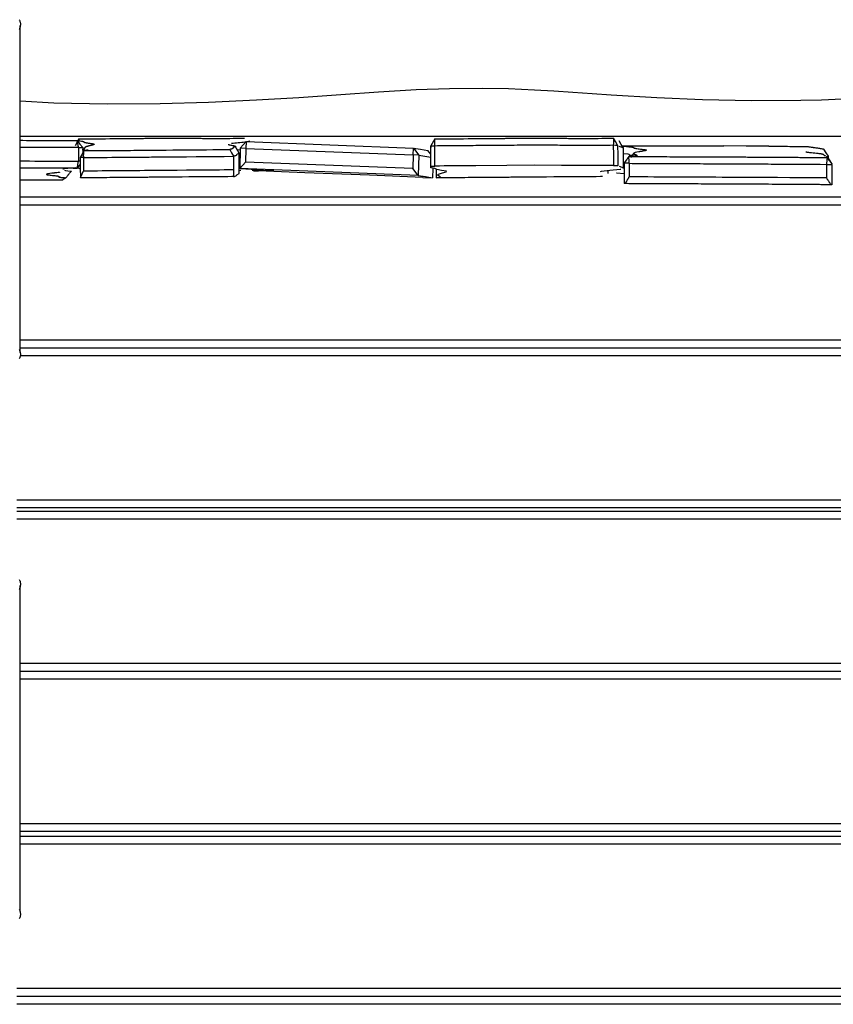
# Model space of a CAD drawing. Units: millimetres. Extents: x 69.8 to 135.5, y 93.1 to 188.9.
# Drawn here: x 98.4 to 104.3, y 128.6 to 135.7 of the extents above; entities that cross this region are included whole.
import ezdxf

# ---------------------------------------------------------------- set-up
doc = ezdxf.new("R2010")
doc.units = ezdxf.units.MM
doc.header["$MEASUREMENT"] = 0
doc.layers.add('Ebene 1', color=7, linetype='Continuous', lineweight=0)

msp = doc.modelspace()

# ---------------------------------------------------------------- linework, layer by layer
at = {"layer": 'Ebene 1', "color": 18, "lineweight": 25, "true_color": 0x000000}
for p, q in [((98.4311, 135.7097), (98.4311, 135.7099)), ((98.8561, 134.8657), (98.8294, 134.8164)), ((98.8561, 134.8657), (98.8558, 134.8522)), ((100.0502, 134.8661), (100.0478, 134.8705)), ((101.4245, 134.8657), (101.3955, 134.8164)), ((98.8994, 134.8039), (98.8828, 134.7733)), ((98.8828, 134.8026), (98.8828, 134.7639)), ((100.012, 134.7638), (99.9847, 134.8132)), ((100.0207, 134.7985), (100.0167, 134.6516)), ((100.0207, 134.7985), (100.0624, 134.8459)), ((100.0607, 134.797), (100.0207, 134.7985)), ((100.0607, 134.797), (100.058, 134.6991)), ((100.0624, 134.8459), (100.0607, 134.797)), ((100.0607, 134.797), (101.2684, 134.7499)), ((100.0624, 134.8459), (101.2701, 134.7988)), ((100.0889, 134.8449), (100.0855, 134.851)), ((101.2684, 134.7499), (101.2701, 134.7988)), ((101.2701, 134.7988), (101.3092, 134.7483)), ((98.8792, 134.7894), (98.8887, 134.7878)), ((100.0196, 134.787), (99.9998, 134.7851)), ((101.2684, 134.7499), (101.2657, 134.652)), ((101.3092, 134.7483), (101.2684, 134.7499)), ((101.3092, 134.7483), (101.3053, 134.6014)), ((101.3092, 134.7483), (101.3953, 134.7348)), ((101.3952, 134.7552), (101.3741, 134.7825)), ((102.8609, 134.762), (102.8384, 134.7305)), ((104.2682, 134.7234), (104.2682, 134.742)), ((98.8657, 134.6832), (98.8438, 134.6557)), ((98.8656, 134.7048), (98.8528, 134.7051)), ((100.058, 134.6991), (100.0167, 134.6516)), ((101.3053, 134.6014), (100.0167, 134.6516)), ((100.0194, 134.6512), (100.0167, 134.6516)), ((101.2657, 134.652), (100.058, 134.6991)), ((101.3053, 134.6014), (101.2657, 134.652)), ((101.3958, 134.6695), (101.3954, 134.656)), ((101.3958, 134.6695), (101.4241, 134.67)), ((101.411, 134.6529), (101.4093, 134.5851)), ((101.4349, 134.6482), (101.435, 134.5858)), ((102.714, 134.6748), (102.7452, 134.6746)), ((102.7435, 134.6726), (102.7452, 134.6746)), ((102.828, 134.6896), (102.7915, 134.6902)), ((104.2527, 134.6821), (104.2915, 134.6823)), ((100.0075, 134.6388), (100.0243, 134.6404)), ((100.115, 134.6362), (100.1059, 134.6377)), ((100.115, 134.6362), (100.1516, 134.6347)), ((101.3393, 134.5878), (101.4093, 134.5851)), ((102.6772, 134.6152), (102.6771, 134.6393)), ((98.4311, 134.5699), (98.7393, 134.5693)), ((102.7993, 134.5428), (102.7912, 134.543)), ((104.2912, 134.5352), (104.285, 134.5351)), ((105.6513, 134.4448), (98.4312, 134.4448)), ((105.6538, 134.387), (98.4312, 134.387)), ((98.4312, 133.4164), (106.3634, 133.4164)), ((98.4312, 133.3586), (106.4119, 133.3586)), ((106.3634, 133.3008), (98.4319, 133.3008)), ((98.4066, 132.2609), (106.3634, 132.2609)), ((106.3634, 132.2032), (98.4066, 132.2032)), ((98.4066, 132.1798), (106.3634, 132.1798)), ((106.3634, 132.122), (98.4066, 132.122)), ((98.4312, 131.6693), (98.4312, 131.6695)), ((98.4313, 131.0821), (106.3634, 131.0821)), ((98.4314, 131.0243), (106.4119, 131.0243)), ((106.3634, 130.9665), (98.4313, 130.9665)), ((98.4313, 129.9266), (106.3634, 129.9266)), ((106.3634, 129.8689), (98.4313, 129.8689)), ((98.4313, 129.8339), (106.3634, 129.8339)), ((106.3634, 129.7761), (98.4313, 129.7761)), ((98.4068, 128.7362), (106.3634, 128.7362)), ((98.4068, 128.6784), (106.4119, 128.6784)), ((106.3634, 128.6207), (98.4068, 128.6207))]:
    msp.add_line(p, q, dxfattribs=at)
for points in [[(98.4245, 135.7261), (98.4267, 135.722), (98.4286, 135.7178), (98.43, 135.7137), (98.4312, 135.7092), (98.4321, 135.7047), (98.4327, 135.7002), (98.4329, 135.6957), (98.4329, 135.691), (98.4327, 135.6863), (98.4321, 135.6815), (98.4313, 135.6767), (98.4303, 135.672), (98.429, 135.6671), (98.4275, 135.6623), (98.4257, 135.6574), (98.4237, 135.6526)], [(98.4311, 133.3254), (98.4311, 133.6206), (98.4311, 133.7853), (98.4311, 133.9499), (98.4311, 134.0746), (98.4311, 134.1993), (98.4311, 134.2906), (98.4311, 134.3818), (98.4311, 134.5465), (98.4311, 134.7113), (98.4311, 134.9473), (98.4311, 135.1833), (98.4311, 135.6831)], [(104.3654, 135.152), (104.2168, 135.1461), (104.0681, 135.1421), (103.7124, 135.1398), (103.3567, 135.1474), (103.0277, 135.1621), (102.6991, 135.1825), (102.5605, 135.1921), (102.4221, 135.2016), (102.2832, 135.2104), (102.1443, 135.2182), (101.9567, 135.226), (101.7691, 135.2299), (101.5301, 135.2278), (101.2913, 135.219), (101.0188, 135.2028), (100.7463, 135.1837), (100.4425, 135.1631), (100.1384, 135.1451), (99.7908, 135.1293), (99.443, 135.119), (99.0588, 135.1154), (98.6747, 135.1245), (98.4309, 135.1388)], [(105.418, 134.8837), (105.163, 134.8837), (104.908, 134.8837), (104.6529, 134.8837), (104.3978, 134.8837), (103.8875, 134.8837), (103.3769, 134.8837), (103.1216, 134.8837), (102.8663, 134.8837), (102.611, 134.8837), (102.3556, 134.8837), (101.845, 134.8837), (101.3344, 134.8837), (100.3136, 134.8837), (99.2925, 134.8837), (98.431, 134.8837)], [(98.8561, 134.8657), (98.8633, 134.8657), (98.8703, 134.8657), (98.8912, 134.8659), (98.9121, 134.8661), (98.9241, 134.8661), (98.9362, 134.8663), (98.9555, 134.8664), (98.9748, 134.8666), (99.0119, 134.8669), (99.0487, 134.8672), (99.0787, 134.8676), (99.1086, 134.8679), (99.1385, 134.8682), (99.1683, 134.8685), (99.1828, 134.8686), (99.1972, 134.8687), (99.2118, 134.8689), (99.2263, 134.8691), (99.244, 134.8692), (99.2618, 134.8693), (99.2791, 134.8695), (99.2965, 134.8697), (99.305, 134.8698), (99.3135, 134.8699), (99.322, 134.8699), (99.3305, 134.87), (99.3471, 134.8701), (99.3636, 134.8702), (99.3696, 134.8703), (99.3755, 134.8703), (99.3814, 134.8704), (99.3873, 134.8704), (99.395, 134.8704), (99.4025, 134.8705), (99.4101, 134.8706), (99.4177, 134.8706), (99.4325, 134.8706), (99.4472, 134.8708), (99.4615, 134.8708), (99.4756, 134.8708), (99.4895, 134.8709), (99.5031, 134.8709), (99.5084, 134.8709), (99.5137, 134.871), (99.5184, 134.871), (99.5229, 134.871), (99.533, 134.871), (99.5428, 134.8709), (99.5528, 134.8709), (99.5626, 134.8709), (99.5726, 134.8708), (99.5824, 134.8708), (99.5924, 134.8708), (99.6022, 134.8708), (99.6122, 134.8707), (99.6221, 134.8706), (99.6415, 134.8705), (99.6607, 134.8704), (99.6796, 134.8703), (99.6985, 134.8702), (99.7177, 134.8701), (99.7372, 134.87), (99.7477, 134.8699), (99.7584, 134.8699), (99.7689, 134.8699), (99.7794, 134.8699), (99.7901, 134.8698), (99.801, 134.8697), (99.8062, 134.8697), (99.8116, 134.8697), (99.8169, 134.8697), (99.8223, 134.8697), (99.8281, 134.8697), (99.834, 134.8697), (99.8399, 134.8697), (99.846, 134.8697), (99.8534, 134.8697), (99.8611, 134.8697), (99.8688, 134.8697), (99.8766, 134.8697), (99.882, 134.8697), (99.8875, 134.8697), (99.8931, 134.8697), (99.8986, 134.8697), (99.9102, 134.8698), (99.9217, 134.8698), (99.9334, 134.8699), (99.9452, 134.8699), (99.9697, 134.87), (99.9943, 134.8702), (100.0067, 134.8702), (100.0191, 134.8703), (100.0315, 134.8704), (100.0439, 134.8704), (100.0459, 134.8705), (100.0478, 134.8705)], [(101.4239, 134.817), (101.4239, 134.8233), (101.424, 134.8295), (101.4241, 134.8359), (101.4242, 134.8421), (101.4243, 134.8539), (101.4245, 134.8657)], [(101.4245, 134.8657), (101.4322, 134.8657), (101.4399, 134.8657), (101.4625, 134.8659), (101.4851, 134.8661), (101.4982, 134.8661), (101.5112, 134.8663), (101.5322, 134.8664), (101.5531, 134.8666), (101.5932, 134.8669), (101.6332, 134.8672), (101.6657, 134.8676), (101.6981, 134.8679), (101.7304, 134.8682), (101.7628, 134.8685), (101.7784, 134.8686), (101.7941, 134.8687), (101.8099, 134.8689), (101.8256, 134.8691), (101.8448, 134.8692), (101.864, 134.8693), (101.8828, 134.8695), (101.9017, 134.8697), (101.9109, 134.8698), (101.9201, 134.8699), (101.9293, 134.8699), (101.9385, 134.87), (101.9564, 134.8701), (101.9744, 134.8702), (101.9808, 134.8703), (101.9872, 134.8703), (101.9937, 134.8704), (102.0001, 134.8704), (102.0084, 134.8704), (102.0166, 134.8705), (102.0248, 134.8706), (102.033, 134.8706), (102.049, 134.8706), (102.0649, 134.8708), (102.0804, 134.8708), (102.0958, 134.8708), (102.1108, 134.8709), (102.1256, 134.8709), (102.1313, 134.8709), (102.137, 134.871), (102.1421, 134.871), (102.1471, 134.871), (102.1579, 134.871), (102.1685, 134.8709), (102.1794, 134.8709), (102.19, 134.8709), (102.2008, 134.8708), (102.2115, 134.8708), (102.2223, 134.8708), (102.233, 134.8708), (102.2437, 134.8707), (102.2545, 134.8706), (102.2755, 134.8705), (102.2963, 134.8704), (102.3168, 134.8703), (102.3372, 134.8702), (102.3581, 134.8701), (102.3792, 134.87), (102.3906, 134.8699), (102.4022, 134.8699), (102.4135, 134.8699), (102.4249, 134.8699), (102.4365, 134.8698), (102.4483, 134.8697), (102.454, 134.8697), (102.4598, 134.8697), (102.4656, 134.8697), (102.4715, 134.8697), (102.4777, 134.8697), (102.4841, 134.8697), (102.4905, 134.8697), (102.497, 134.8697), (102.5052, 134.8697), (102.5135, 134.8697), (102.5218, 134.8697), (102.5303, 134.8697), (102.5362, 134.8697), (102.5421, 134.8697), (102.5481, 134.8697), (102.5542, 134.8697), (102.5666, 134.8698), (102.5792, 134.8698), (102.5919, 134.8699), (102.6046, 134.8699), (102.6311, 134.87), (102.6578, 134.8702), (102.6713, 134.8702), (102.6848, 134.8703), (102.6982, 134.8704), (102.7116, 134.8704), (102.7137, 134.8705), (102.7158, 134.8705)], [(102.7158, 134.8705), (102.7155, 134.8642), (102.7153, 134.8579), (102.715, 134.8517), (102.7147, 134.8454), (102.7142, 134.8336), (102.7137, 134.8219)], [(102.7449, 134.8217), (102.7304, 134.8461), (102.7158, 134.8705)], [(98.844, 134.8517), (98.8268, 134.8518), (98.8097, 134.8519), (98.7957, 134.8519), (98.7817, 134.852), (98.7678, 134.852), (98.7538, 134.8521), (98.7399, 134.8522), (98.726, 134.8522), (98.7121, 134.8522), (98.6982, 134.8523), (98.6844, 134.8524), (98.6705, 134.8524), (98.6636, 134.8524), (98.6567, 134.8524), (98.6498, 134.8525), (98.6428, 134.8525), (98.6323, 134.8526), (98.6217, 134.8526), (98.6111, 134.8526), (98.6005, 134.8527), (98.5899, 134.8527), (98.5793, 134.8528), (98.5686, 134.8528), (98.558, 134.8528), (98.5445, 134.8528), (98.5309, 134.8529), (98.5174, 134.853), (98.5039, 134.853), (98.4767, 134.853), (98.4496, 134.8531), (98.4313, 134.8532)], [(98.853, 134.8031), (98.8136, 134.8032), (98.7743, 134.8033), (98.7349, 134.8035), (98.6956, 134.8037), (98.6562, 134.8038), (98.6167, 134.8039), (98.597, 134.804), (98.5773, 134.8041), (98.5575, 134.8041), (98.5377, 134.8043), (98.4313, 134.8045)], [(98.853, 134.8031), (98.8518, 134.8094), (98.8506, 134.8157), (98.8495, 134.8221), (98.8483, 134.8284), (98.8461, 134.8401), (98.8439, 134.8517)], [(98.8439, 134.8517), (98.8634, 134.8271), (98.8828, 134.8026)], [(98.8508, 134.8431), (98.8528, 134.8467), (98.8543, 134.8495), (98.8558, 134.8522)], [(98.853, 134.8031), (98.8529, 134.7541), (98.8528, 134.7051)], [(98.853, 134.8031), (98.8679, 134.8028), (98.8828, 134.8026)], [(98.8558, 134.8522), (98.8607, 134.8516), (98.8655, 134.8511), (98.8746, 134.8499), (98.8819, 134.8487), (98.8826, 134.8486), (98.8831, 134.8485), (98.8837, 134.8484), (98.8842, 134.8483), (98.8848, 134.8481), (98.8853, 134.848), (98.8859, 134.8479), (98.8864, 134.8477), (98.888, 134.8471), (98.8893, 134.8465), (98.8901, 134.846), (98.8908, 134.8454), (98.8912, 134.8448), (98.8915, 134.8442), (98.8919, 134.8436), (98.8923, 134.843), (98.8929, 134.8424), (98.8938, 134.8418), (98.8944, 134.8415), (98.8951, 134.8412), (98.8955, 134.841), (98.896, 134.8409), (98.8964, 134.8407), (98.897, 134.8406), (98.8985, 134.8401), (98.9003, 134.8397), (98.9012, 134.8395), (98.9023, 134.8392), (98.9033, 134.8391), (98.9044, 134.8389), (98.9069, 134.8384), (98.9096, 134.8379), (98.9124, 134.8375), (98.9154, 134.8371), (98.9184, 134.8366), (98.9215, 134.8361), (98.9247, 134.8357), (98.9279, 134.8353), (98.9343, 134.8343), (98.9406, 134.8335), (98.9465, 134.8325), (98.9519, 134.8316), (98.9543, 134.8312), (98.9565, 134.8307), (98.9585, 134.8303), (98.9602, 134.8299), (98.9608, 134.8297), (98.9613, 134.8295), (98.9618, 134.8293), (98.9623, 134.8292), (98.9628, 134.8289), (98.9634, 134.8287), (98.9646, 134.8279), (98.9651, 134.827), (98.9648, 134.8262), (98.9639, 134.8253), (98.9622, 134.8244), (98.9598, 134.8235), (98.957, 134.8225), (98.9537, 134.8216), (98.9518, 134.8211), (98.95, 134.8206), (98.948, 134.8202), (98.946, 134.8197), (98.944, 134.8192), (98.9419, 134.8187), (98.9398, 134.8182), (98.9378, 134.8177), (98.9348, 134.817), (98.9319, 134.8163), (98.9292, 134.8156), (98.9264, 134.8149), (98.9238, 134.8142), (98.9212, 134.8135), (98.9188, 134.8128), (98.9165, 134.8121), (98.9144, 134.8115), (98.9124, 134.8108), (98.9106, 134.8102), (98.9088, 134.8094), (98.9057, 134.8082), (98.9031, 134.8069), (98.9011, 134.8056), (98.8997, 134.8043), (98.8993, 134.8036)], [(99.9343, 134.8265), (99.9347, 134.8259), (99.9353, 134.8256), (99.9359, 134.8253), (99.9367, 134.8249), (99.9377, 134.8246), (99.9388, 134.8243), (99.94, 134.8239), (99.9452, 134.8226), (99.9514, 134.8213), (99.9581, 134.8201), (99.9649, 134.8189), (99.9675, 134.8183), (99.9701, 134.8178), (99.9725, 134.8173), (99.9748, 134.8168), (99.9769, 134.8164), (99.9788, 134.8158), (99.9805, 134.8153), (99.982, 134.8148), (99.9833, 134.8142)], [(99.9849, 134.8129), (99.9851, 134.8124), (99.985, 134.8119), (99.9847, 134.8113), (99.9845, 134.811), (99.9842, 134.8107), (99.9839, 134.8104), (99.9835, 134.8101), (99.983, 134.8098), (99.9826, 134.8095), (99.9821, 134.8092), (99.9815, 134.809), (99.9804, 134.8084), (99.9792, 134.8079), (99.978, 134.8073), (99.9767, 134.8067), (99.9753, 134.8061), (99.974, 134.8056), (99.9734, 134.8052), (99.9728, 134.805), (99.9722, 134.8047), (99.9716, 134.8044), (99.9705, 134.8038), (99.9695, 134.8033), (99.9689, 134.8029), (99.9685, 134.8026), (99.968, 134.8022), (99.9677, 134.8018), (99.9673, 134.8014), (99.9672, 134.8011), (99.9668, 134.7999), (99.9667, 134.799), (99.9665, 134.7979), (99.9663, 134.7969), (99.966, 134.7965), (99.9656, 134.796), (99.9651, 134.7955), (99.9644, 134.795), (99.9636, 134.7944), (99.9626, 134.794), (99.962, 134.7937), (99.9613, 134.7935), (99.9606, 134.7932), (99.9599, 134.7929), (99.9591, 134.7927), (99.9583, 134.7924), (99.9574, 134.7922), (99.9564, 134.7919), (99.9554, 134.7917), (99.9543, 134.7914), (99.9532, 134.7912), (99.9521, 134.791), (99.9509, 134.7907), (99.9498, 134.7904), (99.9487, 134.7902), (99.9476, 134.7899), (99.9464, 134.7896), (99.9452, 134.7894)], [(100.0857, 134.8507), (100.0858, 134.8501), (100.0855, 134.849), (100.0841, 134.8479), (100.0823, 134.847), (100.0797, 134.8461), (100.0762, 134.8452), (100.0719, 134.8444), (100.07, 134.844), (100.0679, 134.8437), (100.0657, 134.8433), (100.0633, 134.843), (100.061, 134.8427), (100.0585, 134.8424), (100.056, 134.8421), (100.0533, 134.8418), (100.0425, 134.8406), (100.0307, 134.8394), (100.0182, 134.8382), (100.0054, 134.837), (99.9928, 134.8359), (99.9807, 134.8347), (99.9692, 134.8335), (99.9589, 134.8324), (99.9575, 134.8322)], [(101.2701, 134.7988), (101.3221, 134.7907), (101.3741, 134.7825)], [(101.3955, 134.8164), (101.3953, 134.8098), (101.3951, 134.803)], [(101.3954, 134.656), (101.3953, 134.7295), (101.3951, 134.803)], [(101.3955, 134.8164), (101.4097, 134.8167), (101.4239, 134.817)], [(101.3958, 134.6695), (101.3956, 134.743), (101.3955, 134.8164)], [(101.4239, 134.817), (101.4455, 134.8172), (101.4671, 134.8173), (101.4778, 134.8174), (101.4886, 134.8174), (101.4993, 134.8175), (101.5101, 134.8176), (101.5208, 134.8177), (101.5315, 134.8178), (101.5422, 134.8179), (101.5529, 134.8179), (101.5742, 134.8181), (101.5955, 134.8183), (101.6378, 134.8187), (101.68, 134.8191), (101.7011, 134.8193), (101.7221, 134.8195), (101.7431, 134.8196), (101.7641, 134.8198), (101.7852, 134.8201), (101.8063, 134.8202), (101.8274, 134.8204), (101.8486, 134.8206), (101.8698, 134.8208), (101.8911, 134.821), (101.9125, 134.8212), (101.9339, 134.8213), (101.9393, 134.8214), (101.9447, 134.8214), (101.9501, 134.8214), (101.9555, 134.8215), (101.9663, 134.8215), (101.9771, 134.8216), (101.9987, 134.8218), (102.0202, 134.8219), (102.0418, 134.822), (102.0632, 134.8221), (102.0739, 134.8221), (102.0847, 134.8222), (102.09, 134.8222), (102.0954, 134.8222), (102.1007, 134.8223), (102.106, 134.8223), (102.1164, 134.8223), (102.1267, 134.8223), (102.1369, 134.8223), (102.1469, 134.8223), (102.1666, 134.8223), (102.1857, 134.8223), (102.2045, 134.8223), (102.2229, 134.8222), (102.2408, 134.8221), (102.2584, 134.8221), (102.2757, 134.822), (102.2928, 134.822), (102.3097, 134.8219), (102.3265, 134.8218), (102.3433, 134.8217), (102.3601, 134.8216), (102.377, 134.8215), (102.3941, 134.8214), (102.4113, 134.8213), (102.4289, 134.8213), (102.4468, 134.8212), (102.4651, 134.8212), (102.4698, 134.8212), (102.4745, 134.8211), (102.4792, 134.8211), (102.4839, 134.8211), (102.4934, 134.8211), (102.503, 134.8211), (102.5127, 134.8211), (102.5225, 134.8211), (102.5275, 134.8211), (102.5325, 134.8211), (102.5375, 134.8211), (102.5426, 134.8211), (102.5631, 134.8211), (102.584, 134.8212), (102.5894, 134.8212), (102.5947, 134.8212), (102.6001, 134.8212), (102.6054, 134.8213), (102.6162, 134.8213), (102.627, 134.8214), (102.6486, 134.8215), (102.6703, 134.8216), (102.692, 134.8217), (102.7137, 134.8219)], [(101.4241, 134.67), (101.424, 134.7435), (101.4239, 134.817)], [(102.7137, 134.8219), (102.7139, 134.7484), (102.714, 134.6748)], [(102.7137, 134.8219), (102.7293, 134.8218), (102.7449, 134.8217)], [(102.7449, 134.8217), (102.7451, 134.7482), (102.7452, 134.6746)], [(102.753, 134.814), (102.7601, 134.8117), (102.786, 134.8018)], [(102.7862, 134.8016), (102.7714, 134.8263), (102.7566, 134.851)], [(102.7737, 134.8159), (102.7856, 134.8159), (102.7976, 134.8158), (102.8219, 134.8157), (102.8463, 134.8156), (102.8708, 134.8155), (102.8954, 134.8154), (102.9198, 134.8153), (102.9442, 134.8153), (102.9564, 134.8153), (102.9687, 134.8152), (102.9808, 134.8152), (102.993, 134.8152), (102.9999, 134.8151), (103.0069, 134.8151), (103.0138, 134.8151), (103.0207, 134.8151), (103.0345, 134.8151), (103.0482, 134.8151), (103.0598, 134.8151), (103.0713, 134.8151), (103.0828, 134.815), (103.0943, 134.815), (103.1151, 134.815), (103.1359, 134.815), (103.1565, 134.815), (103.1771, 134.815), (103.1974, 134.8149), (103.2177, 134.8149), (103.2379, 134.8149), (103.2581, 134.815), (103.278, 134.815), (103.2978, 134.815), (103.3177, 134.815), (103.3375, 134.815), (103.3568, 134.815), (103.3762, 134.815), (103.3956, 134.815), (103.4151, 134.815), (103.4245, 134.815), (103.4339, 134.815), (103.4434, 134.815), (103.4529, 134.815), (103.4623, 134.815), (103.4719, 134.815), (103.4814, 134.815), (103.491, 134.815), (103.5009, 134.8149), (103.5108, 134.8149)], [(102.7801, 134.8146), (102.7804, 134.8145), (102.783, 134.8142), (102.786, 134.8138), (102.7892, 134.8134), (102.7927, 134.813), (102.8084, 134.8113), (102.825, 134.8097), (102.8291, 134.8093), (102.8332, 134.8088), (102.837, 134.8085), (102.8406, 134.8081), (102.8423, 134.8079), (102.8439, 134.8076), (102.8453, 134.8075), (102.8468, 134.8073), (102.8486, 134.807), (102.8502, 134.8067), (102.8518, 134.8065), (102.8531, 134.8062), (102.856, 134.8056), (102.8581, 134.8049), (102.8595, 134.8043), (102.8604, 134.8035), (102.861, 134.8029), (102.8614, 134.8022), (102.8617, 134.8016), (102.8622, 134.8009), (102.863, 134.8002), (102.8643, 134.7995), (102.8648, 134.7993), (102.8654, 134.7992), (102.8661, 134.799), (102.8668, 134.7987), (102.8676, 134.7985), (102.8684, 134.7983), (102.8693, 134.7982), (102.8703, 134.7979), (102.8763, 134.7969), (102.8836, 134.7958), (102.8919, 134.7947), (102.9007, 134.7936), (102.9099, 134.7925), (102.9189, 134.7914), (102.9275, 134.7904), (102.9354, 134.7893), (102.9388, 134.7887), (102.942, 134.7882), (102.9448, 134.7877), (102.9472, 134.7872), (102.9479, 134.787), (102.9486, 134.7868), (102.9492, 134.7866), (102.9498, 134.7865), (102.9506, 134.7862), (102.9512, 134.7859), (102.9526, 134.7849), (102.9523, 134.7838), (102.9506, 134.7828), (102.9478, 134.7817), (102.9438, 134.7808), (102.939, 134.7797), (102.9335, 134.7787), (102.9276, 134.7777), (102.9246, 134.7772), (102.9215, 134.7767), (102.9184, 134.7761), (102.9153, 134.7757), (102.9129, 134.7753), (102.9104, 134.7749), (102.908, 134.7745), (102.9057, 134.7741), (102.9035, 134.7737), (102.9014, 134.7733), (102.8993, 134.773), (102.8972, 134.7726), (102.8828, 134.7697), (102.8714, 134.7668), (102.8671, 134.7654), (102.8637, 134.7639), (102.8615, 134.7624), (102.8604, 134.761), (102.8603, 134.7605), (102.8603, 134.7601), (102.8605, 134.7597), (102.8607, 134.7592), (102.861, 134.7588), (102.8614, 134.7585), (102.8618, 134.7582), (102.8623, 134.7579), (102.8628, 134.7576), (102.8632, 134.7573), (102.8638, 134.7571), (102.8643, 134.7567), (102.8654, 134.7562), (102.8667, 134.7557), (102.8681, 134.7551), (102.8695, 134.7546), (102.8709, 134.7541), (102.8724, 134.7535), (102.8739, 134.7529), (102.8754, 134.7524), (102.8768, 134.7518), (102.8781, 134.7512), (102.8807, 134.7501), (102.8827, 134.749), (102.8835, 134.7484), (102.8841, 134.7479), (102.8846, 134.7474), (102.8848, 134.7468), (102.8848, 134.7464), (102.8847, 134.746), (102.8844, 134.7456), (102.8839, 134.7452), (102.8832, 134.7448), (102.8823, 134.7444), (102.881, 134.744), (102.8794, 134.7435), (102.8778, 134.7432), (102.8759, 134.7429), (102.8737, 134.7425), (102.8712, 134.7422), (102.8683, 134.7418), (102.8651, 134.7415), (102.8615, 134.7412), (102.8574, 134.7408), (102.8525, 134.7404), (102.8471, 134.7401), (102.8411, 134.7398), (102.8346, 134.7394), (102.8303, 134.7392), (102.8258, 134.739)], [(102.7865, 134.6532), (102.7864, 134.7276), (102.7862, 134.802)], [(103.8353, 134.8136), (103.6731, 134.8143), (103.5108, 134.8149)], [(103.8353, 134.8136), (103.8402, 134.8136), (103.8451, 134.8135), (103.8512, 134.8134), (103.8573, 134.8134), (103.8692, 134.8133), (103.881, 134.8132), (103.8927, 134.813), (103.9043, 134.813), (103.9085, 134.8129), (103.9128, 134.8128), (103.917, 134.8128), (103.9212, 134.8128), (103.9254, 134.8128), (103.9295, 134.8126), (103.9337, 134.8126), (103.9378, 134.8126), (103.9462, 134.8125), (103.9546, 134.8124), (103.9629, 134.8123), (103.9712, 134.8122), (103.9876, 134.8121), (104.004, 134.8119), (104.0204, 134.8117), (104.0368, 134.8115), (104.0705, 134.8111), (104.1045, 134.8107), (104.112, 134.8107), (104.1194, 134.8106)], [(104.1194, 134.8106), (104.1241, 134.8097), (104.1291, 134.8088), (104.135, 134.8079), (104.1412, 134.8069), (104.1475, 134.8059), (104.1541, 134.805), (104.1575, 134.8045), (104.1608, 134.804), (104.1642, 134.8035), (104.1676, 134.8031), (104.1746, 134.8021), (104.1815, 134.8012), (104.1884, 134.8002), (104.1951, 134.7993), (104.1988, 134.7987), (104.2023, 134.7982), (104.2058, 134.7977), (104.2091, 134.7972), (104.2153, 134.7961), (104.2209, 134.795), (104.2231, 134.7946), (104.2252, 134.7941), (104.227, 134.7936), (104.2287, 134.7931), (104.2301, 134.7927), (104.2313, 134.7922), (104.2322, 134.7918), (104.2329, 134.7913), (104.2332, 134.791)], [(104.2683, 134.7414), (104.2506, 134.7663), (104.233, 134.7912)], [(98.892, 134.781), (98.8788, 134.7565), (98.8655, 134.7319)], [(98.8879, 134.7317), (98.8768, 134.7318), (98.8655, 134.7319)], [(98.8655, 134.7319), (98.8657, 134.6589), (98.8659, 134.5858)], [(98.8932, 134.7372), (98.8923, 134.7366), (98.8869, 134.7348)], [(98.8879, 134.7317), (98.8885, 134.738), (98.889, 134.7442), (98.8895, 134.7505), (98.89, 134.7568), (98.891, 134.7689), (98.892, 134.781)], [(98.8879, 134.7317), (98.922, 134.7318), (98.9561, 134.732), (98.9732, 134.7321), (98.9904, 134.7321), (98.999, 134.7323), (99.0075, 134.7323), (99.0161, 134.7323), (99.0247, 134.7324), (99.0588, 134.7326), (99.0929, 134.7329), (99.1269, 134.7331), (99.1608, 134.7334), (99.1946, 134.7337), (99.2283, 134.7339), (99.2621, 134.7342), (99.2957, 134.7345), (99.3294, 134.7348), (99.3631, 134.7351), (99.3799, 134.7353), (99.3968, 134.7354), (99.4137, 134.7355), (99.4305, 134.7357), (99.498, 134.7363), (99.5656, 134.7368), (99.6333, 134.7374), (99.701, 134.738), (99.7686, 134.7385), (99.8362, 134.7391), (99.9037, 134.7397), (99.9709, 134.7402)], [(98.8879, 134.7317), (98.8881, 134.6826), (98.8882, 134.6336)], [(98.892, 134.781), (98.9028, 134.7811), (98.9136, 134.7811), (98.9357, 134.7813), (98.9578, 134.7813), (98.98, 134.7815), (99.0021, 134.7816), (99.0249, 134.7817), (99.0475, 134.7819), (99.0702, 134.7821), (99.0929, 134.7822), (99.1044, 134.7823), (99.1159, 134.7824), (99.1275, 134.7825), (99.1389, 134.7826), (99.1496, 134.7827), (99.1601, 134.7828), (99.1707, 134.7828), (99.1812, 134.7829), (99.1929, 134.783), (99.2046, 134.7832), (99.2163, 134.7832), (99.2281, 134.7833), (99.2517, 134.7835), (99.2753, 134.7838), (99.2989, 134.7839), (99.3225, 134.7841), (99.3343, 134.7842), (99.3462, 134.7844), (99.3581, 134.7845), (99.37, 134.7846), (99.3866, 134.7847), (99.4031, 134.7848), (99.4197, 134.785), (99.4363, 134.7851), (99.4852, 134.7855), (99.5342, 134.7859), (99.5832, 134.7863), (99.6323, 134.7868), (99.6801, 134.7872), (99.728, 134.7876), (99.7759, 134.788), (99.8236, 134.7883), (99.8577, 134.7886), (99.8917, 134.7889), (99.9185, 134.7891), (99.9452, 134.7894)], [(98.9199, 134.7864), (98.9189, 134.7857), (98.9177, 134.7851), (98.916, 134.7846), (98.9139, 134.784), (98.9113, 134.7835), (98.9081, 134.7829), (98.9042, 134.7824), (98.8997, 134.7819), (98.896, 134.7814), (98.892, 134.781)], [(99.9452, 134.7894), (99.9581, 134.7648), (99.9709, 134.7402)], [(100.012, 134.7631), (100.0096, 134.7607), (100.0043, 134.7582), (99.9986, 134.7556), (99.9949, 134.753), (99.9937, 134.7505), (99.9931, 134.7479), (99.9901, 134.7454), (99.9869, 134.7441), (99.9823, 134.7428), (99.9764, 134.7415), (99.9709, 134.7402)], [(99.9709, 134.7402), (99.971, 134.6912), (99.9712, 134.6422)], [(100.0122, 134.6152), (100.0121, 134.6896), (100.012, 134.764)], [(102.7862, 134.7611), (102.8191, 134.7571), (102.8253, 134.7547), (102.8269, 134.7523), (102.8284, 134.751), (102.8316, 134.7499), (102.8372, 134.7486), (102.8448, 134.7474), (102.8471, 134.7471)], [(102.8258, 134.739), (102.8215, 134.7328), (102.8171, 134.7266), (102.8128, 134.7204), (102.8084, 134.7142), (102.8, 134.7022), (102.7915, 134.6902)], [(102.8258, 134.739), (102.8621, 134.7389), (102.8984, 134.7387), (102.943, 134.7385), (102.9876, 134.7383), (103.0322, 134.738), (103.0768, 134.7378), (103.099, 134.7378), (103.1211, 134.7376), (103.1432, 134.7375), (103.1654, 134.7374), (103.1763, 134.7374), (103.1873, 134.7373), (103.1982, 134.7372), (103.2092, 134.7372), (103.2238, 134.7371), (103.2385, 134.737), (103.2531, 134.737), (103.2678, 134.7369), (103.2896, 134.7368), (103.3113, 134.7367), (103.333, 134.7366), (103.3547, 134.7365), (103.3765, 134.7364), (103.3982, 134.7364), (103.42, 134.7363), (103.4418, 134.7362), (103.4646, 134.7361), (103.4874, 134.7361), (103.5102, 134.7359), (103.533, 134.7358), (103.5789, 134.7357), (103.6248, 134.7355), (103.6479, 134.7354), (103.671, 134.7353), (103.6812, 134.7352), (103.6913, 134.7351), (103.7015, 134.7351), (103.7116, 134.7351), (103.7196, 134.735), (103.7276, 134.7349), (103.7356, 134.7349), (103.7437, 134.7349), (103.7505, 134.7349), (103.7574, 134.7348), (103.7642, 134.7348), (103.7711, 134.7347), (103.7848, 134.7347), (103.7984, 134.7346), (103.812, 134.7345), (103.8256, 134.7344), (103.8498, 134.7342), (103.874, 134.734), (103.8981, 134.7339), (103.9222, 134.7338), (103.9731, 134.7334), (104.0239, 134.733), (104.0359, 134.733), (104.0479, 134.7329), (104.0599, 134.7328), (104.0719, 134.7327), (104.0849, 134.7326), (104.0979, 134.7325), (104.111, 134.7324), (104.124, 134.7323), (104.1498, 134.7321), (104.1756, 134.732), (104.1826, 134.7319), (104.1895, 134.7319), (104.1965, 134.7319), (104.2034, 134.7319), (104.2161, 134.7317), (104.2288, 134.7317), (104.2416, 134.7316), (104.2543, 134.7315), (104.2556, 134.7315), (104.2568, 134.7315)], [(102.828, 134.6896), (102.8277, 134.6958), (102.8275, 134.7021), (102.8272, 134.7084), (102.8269, 134.7146), (102.8264, 134.7268), (102.8258, 134.739)], [(104.104, 134.7733), (104.1055, 134.7725), (104.1074, 134.7719), (104.1099, 134.7712), (104.113, 134.7706), (104.1167, 134.77), (104.1225, 134.7693), (104.129, 134.7684), (104.1361, 134.7676), (104.1437, 134.7668), (104.1555, 134.7656), (104.1676, 134.7644), (104.1797, 134.7632), (104.1911, 134.762), (104.1985, 134.7611), (104.2054, 134.7603), (104.2076, 134.76), (104.2097, 134.7597), (104.2114, 134.7594), (104.213, 134.7592), (104.2145, 134.7589), (104.2159, 134.7586), (104.2207, 134.7577), (104.2243, 134.7567), (104.2271, 134.7558), (104.2291, 134.7549), (104.2305, 134.7539), (104.2314, 134.753), (104.2319, 134.7521), (104.2323, 134.7512), (104.2325, 134.7507), (104.2327, 134.7502), (104.233, 134.7497), (104.2332, 134.7493), (104.2337, 134.7488), (104.2343, 134.7482), (104.2351, 134.7476), (104.2362, 134.7471), (104.2381, 134.7462), (104.2404, 134.7454), (104.2449, 134.744)], [(104.2572, 134.7389), (104.2574, 134.7384), (104.2574, 134.738), (104.2571, 134.7375), (104.2566, 134.7372), (104.2561, 134.7368), (104.2554, 134.7365), (104.2547, 134.7362), (104.2538, 134.7358), (104.2532, 134.7357), (104.2526, 134.7354), (104.2519, 134.7352), (104.2514, 134.735), (104.2509, 134.7348), (104.2504, 134.7345), (104.25, 134.7343), (104.2496, 134.7341), (104.2493, 134.7336), (104.2494, 134.7332), (104.2497, 134.733), (104.2502, 134.7328), (104.2508, 134.7326), (104.2516, 134.7323), (104.2538, 134.7319), (104.2568, 134.7315)], [(104.2568, 134.7315), (104.2563, 134.7252), (104.2558, 134.7188), (104.2552, 134.7125), (104.2547, 134.7062), (104.2537, 134.6942), (104.2527, 134.6821)], [(104.2568, 134.7315), (104.2612, 134.7252), (104.2657, 134.719), (104.2701, 134.7127), (104.2746, 134.7064), (104.283, 134.6944), (104.2915, 134.6823)], [(104.2922, 134.6895), (104.2746, 134.7144), (104.257, 134.7393)], [(98.431, 134.7065), (98.4582, 134.7065), (98.4979, 134.7064), (98.5375, 134.7062), (98.5574, 134.7061), (98.5771, 134.7061), (98.5969, 134.706), (98.6167, 134.706), (98.6363, 134.7059), (98.6561, 134.7058), (98.6758, 134.7058), (98.6955, 134.7057), (98.7152, 134.7056), (98.7349, 134.7055), (98.7545, 134.7054), (98.7742, 134.7054), (98.8135, 134.7052), (98.8528, 134.7051)], [(98.431, 134.6572), (98.4361, 134.6571), (98.4633, 134.6571), (98.4905, 134.657), (98.5177, 134.6569), (98.5449, 134.6569), (98.5633, 134.6568), (98.5817, 134.6567), (98.6, 134.6567), (98.6184, 134.6566), (98.6367, 134.6565), (98.6549, 134.6565), (98.6731, 134.6564), (98.6913, 134.6563), (98.7053, 134.6563), (98.7192, 134.6562), (98.7331, 134.6562), (98.747, 134.6561), (98.761, 134.6561), (98.7749, 134.656), (98.7888, 134.6559), (98.8028, 134.6559), (98.8149, 134.6558), (98.8271, 134.6558), (98.8354, 134.6558), (98.8438, 134.6557)], [(98.8438, 134.6557), (98.8392, 134.6556), (98.8348, 134.6555), (98.8166, 134.6549), (98.8007, 134.6542), (98.787, 134.6535), (98.7755, 134.6529), (98.764, 134.652), (98.7552, 134.6512), (98.75, 134.6505), (98.7461, 134.6499), (98.7432, 134.6492), (98.7412, 134.6485), (98.7406, 134.6483), (98.7402, 134.648), (98.7398, 134.6478), (98.7394, 134.6475), (98.7391, 134.6472)], [(98.865, 134.6482), (98.857, 134.6522), (98.845, 134.6541), (98.8293, 134.656)], [(98.8438, 134.6557), (98.8449, 134.6621), (98.8461, 134.6684), (98.8473, 134.6748), (98.8485, 134.6812), (98.8507, 134.6931), (98.8528, 134.7051)], [(100.0194, 134.6512), (100.1398, 134.6459), (100.1675, 134.6441), (100.1595, 134.6436), (100.1467, 134.6432), (100.1635, 134.6415), (100.213, 134.6384), (100.2543, 134.636), (100.2633, 134.6349), (100.2182, 134.6358), (100.1735, 134.6368), (100.1698, 134.6364), (100.1612, 134.6362), (100.137, 134.6368), (100.1059, 134.6377)], [(101.4351, 134.5849), (101.46, 134.5882), (101.4656, 134.5915), (101.4561, 134.5978), (101.4432, 134.6041), (101.4504, 134.6124), (101.4812, 134.6209), (101.5074, 134.6271), (101.5104, 134.6332), (101.4744, 134.6389), (101.4386, 134.6448), (101.4338, 134.6485), (101.4254, 134.6522), (101.4124, 134.6541), (101.3954, 134.656)], [(102.714, 134.6748), (102.6217, 134.6743), (102.5345, 134.6741), (102.3391, 134.6747), (102.1469, 134.6753), (101.9441, 134.6744), (101.7218, 134.6724), (101.4914, 134.6704), (101.4577, 134.6702), (101.4241, 134.67)], [(102.6221, 134.631), (102.6274, 134.6334), (102.6888, 134.6402), (102.7619, 134.6472), (102.7688, 134.6481)], [(102.7865, 134.6541), (102.7777, 134.6593), (102.7577, 134.6655)], [(102.7915, 134.6902), (102.7914, 134.6166), (102.7912, 134.543)], [(102.828, 134.6896), (102.8279, 134.6405), (102.8278, 134.5914)], [(102.828, 134.6896), (102.8504, 134.6895), (102.8727, 134.6894), (102.895, 134.6893), (102.9174, 134.6892), (102.9397, 134.6891), (102.9621, 134.689), (102.9845, 134.6889), (103.0068, 134.6887), (103.0515, 134.6885), (103.0962, 134.6883), (103.1408, 134.6881), (103.1855, 134.6878), (103.1966, 134.6878), (103.2078, 134.6877), (103.219, 134.6877), (103.2301, 134.6876), (103.2413, 134.6876), (103.2525, 134.6875), (103.2636, 134.6875), (103.2748, 134.6874), (103.2971, 134.6874), (103.3195, 134.6872), (103.3418, 134.6872), (103.3642, 134.6871), (103.4089, 134.6869), (103.4535, 134.6867), (103.4982, 134.6866), (103.5429, 134.6864), (103.6321, 134.686), (103.7211, 134.6856), (103.7323, 134.6855), (103.7434, 134.6855), (103.7545, 134.6854), (103.7656, 134.6853), (103.7878, 134.6852), (103.81, 134.6851), (103.8322, 134.6849), (103.8543, 134.6847), (103.8654, 134.6847), (103.8765, 134.6846), (103.8875, 134.6845), (103.8986, 134.6845), (103.9868, 134.6839), (104.0751, 134.6832), (104.1192, 134.683), (104.1635, 134.6826), (104.208, 134.6824), (104.2527, 134.6821)], [(104.2527, 134.6821), (104.2526, 134.633), (104.2525, 134.5839)], [(104.292, 134.6897), (104.2902, 134.6872), (104.2892, 134.6868)], [(104.2915, 134.6823), (104.2913, 134.6087), (104.2912, 134.5352)], [(98.7164, 134.6247), (98.7146, 134.6244), (98.7059, 134.6232), (98.6967, 134.622), (98.6915, 134.6212), (98.6862, 134.6206), (98.6833, 134.6202), (98.6803, 134.6199), (98.6774, 134.6195), (98.6744, 134.6191), (98.6706, 134.6187), (98.6669, 134.6183), (98.6632, 134.6178), (98.6596, 134.6174), (98.6453, 134.6155), (98.6334, 134.6138), (98.6309, 134.6133), (98.6286, 134.6128), (98.6266, 134.6123), (98.625, 134.6118), (98.6236, 134.6114), (98.6227, 134.6109), (98.6221, 134.6105), (98.6217, 134.61), (98.6221, 134.6094), (98.6231, 134.6088), (98.6235, 134.6086), (98.624, 134.6085), (98.6245, 134.6083), (98.625, 134.6081), (98.6257, 134.608), (98.6265, 134.6078), (98.6273, 134.6076), (98.6282, 134.6074), (98.6308, 134.6069), (98.6338, 134.6064), (98.6371, 134.606), (98.6407, 134.6055), (98.6482, 134.6046), (98.6563, 134.6037), (98.6647, 134.6027), (98.6731, 134.6018), (98.6813, 134.6009), (98.689, 134.6), (98.6926, 134.5995), (98.6959, 134.5991), (98.699, 134.5987), (98.7017, 134.5982), (98.7028, 134.598), (98.7038, 134.5978), (98.7048, 134.5976), (98.7056, 134.5974), (98.7064, 134.5972), (98.7071, 134.597), (98.7078, 134.5968), (98.7084, 134.5966), (98.7091, 134.5964), (98.7096, 134.596), (98.71, 134.5958), (98.7103, 134.5955), (98.7105, 134.5949), (98.7104, 134.5943), (98.7103, 134.594), (98.7102, 134.5938), (98.71, 134.5934), (98.7099, 134.5932), (98.7098, 134.5929), (98.7098, 134.5926), (98.7098, 134.5923), (98.71, 134.592), (98.7105, 134.5914), (98.7118, 134.5908), (98.7127, 134.5905), (98.7138, 134.5902), (98.7152, 134.5898), (98.7168, 134.5896), (98.7179, 134.5894), (98.719, 134.5892), (98.7202, 134.589), (98.7215, 134.5888), (98.723, 134.5886), (98.7244, 134.5885), (98.7259, 134.5883), (98.7275, 134.5881), (98.731, 134.5877), (98.7346, 134.5874), (98.7385, 134.587), (98.7424, 134.5867), (98.7481, 134.5862), (98.7539, 134.5856), (98.7576, 134.5853), (98.7613, 134.585)], [(98.7613, 134.585), (98.7503, 134.5771), (98.7393, 134.5693)], [(98.7504, 134.641), (98.7576, 134.6384), (98.7765, 134.6362), (98.8018, 134.6339)], [(98.7613, 134.585), (98.7635, 134.5877), (98.7657, 134.5904), (98.768, 134.5932), (98.7703, 134.5959), (98.7726, 134.5986), (98.7747, 134.6013), (98.777, 134.6041), (98.7792, 134.6067), (98.7815, 134.6095), (98.7838, 134.6122), (98.786, 134.6149), (98.7883, 134.6176), (98.7905, 134.6204), (98.7927, 134.6231), (98.795, 134.6258), (98.7972, 134.6285), (98.7995, 134.6313), (98.8018, 134.6339)], [(98.8659, 134.5858), (98.8671, 134.5884), (98.8683, 134.591), (98.8695, 134.5936), (98.8708, 134.5963), (98.872, 134.5989), (98.8733, 134.6015), (98.8745, 134.6042), (98.8757, 134.6068), (98.877, 134.6094), (98.8782, 134.6121), (98.8795, 134.6148), (98.8807, 134.6174), (98.882, 134.6201), (98.8832, 134.6228), (98.8845, 134.6255), (98.8857, 134.6282), (98.8869, 134.6309), (98.8882, 134.6336)], [(99.9727, 134.5936), (99.9677, 134.5936), (99.9628, 134.5935), (99.9615, 134.5935), (99.9602, 134.5935), (99.9305, 134.5932), (99.9007, 134.5929), (99.8709, 134.5927), (99.8411, 134.5924), (99.7934, 134.5921), (99.7457, 134.5917), (99.698, 134.5913), (99.6502, 134.5909), (99.6013, 134.5905), (99.5524, 134.59), (99.5034, 134.5897), (99.4546, 134.5892), (99.4379, 134.5891), (99.4211, 134.589), (99.4044, 134.5888), (99.3877, 134.5887), (99.3758, 134.5886), (99.3639, 134.5885), (99.352, 134.5884), (99.3401, 134.5883), (99.3164, 134.5881), (99.2928, 134.5879), (99.2692, 134.5877), (99.2455, 134.5875), (99.2096, 134.5872), (99.1737, 134.5868), (99.1377, 134.5866), (99.1016, 134.5863), (99.0789, 134.5861), (99.0562, 134.586), (99.0334, 134.5858), (99.0106, 134.5856), (98.9884, 134.5855), (98.9662, 134.5854), (98.944, 134.5852), (98.9219, 134.5851), (98.9049, 134.585), (98.8879, 134.585), (98.8794, 134.585), (98.871, 134.5849), (98.8685, 134.5849), (98.8659, 134.5849)], [(98.8659, 134.5858), (98.8659, 134.5854), (98.8659, 134.5849)], [(99.9712, 134.6422), (99.9375, 134.6419), (99.9037, 134.6416), (99.8699, 134.6413), (99.8361, 134.641), (99.7684, 134.6405), (99.7006, 134.6399), (99.6328, 134.6394), (99.565, 134.6388), (99.5311, 134.6385), (99.4973, 134.6383), (99.4634, 134.638), (99.4296, 134.6377), (99.4128, 134.6375), (99.3959, 134.6374), (99.379, 134.6372), (99.3621, 134.6371), (99.3284, 134.6368), (99.2947, 134.6365), (99.2778, 134.6364), (99.2609, 134.6362), (99.244, 134.636), (99.2271, 134.6359), (99.1934, 134.6356), (99.1596, 134.6354), (99.1257, 134.6351), (99.0918, 134.6348), (99.058, 134.6346), (99.0241, 134.6344), (98.9901, 134.6341), (98.9562, 134.6339), (98.9222, 134.6338), (98.8882, 134.6336)], [(99.9712, 134.6422), (99.9719, 134.6179), (99.9727, 134.5936)], [(99.9727, 134.5936), (99.9777, 134.5947), (99.9826, 134.5958), (99.9936, 134.6013), (99.9954, 134.6065), (100.0122, 134.6161)], [(101.3393, 134.5878), (100.9534, 134.6032), (100.4865, 134.6216), (100.3179, 134.6282), (100.1516, 134.6347)], [(101.3053, 134.6014), (101.3573, 134.5933), (101.4093, 134.5851)], [(101.435, 134.5858), (101.435, 134.5854), (101.4351, 134.5849)], [(102.6344, 134.5936), (102.629, 134.5936), (102.6236, 134.5935), (102.6222, 134.5935), (102.6209, 134.5935), (102.5887, 134.5932), (102.5564, 134.5929), (102.5241, 134.5927), (102.4918, 134.5924), (102.4401, 134.5921), (102.3885, 134.5917), (102.3367, 134.5913), (102.285, 134.5909), (102.2319, 134.5905), (102.1789, 134.59), (102.1259, 134.5897), (102.073, 134.5892), (102.0548, 134.5891), (102.0367, 134.589), (102.0186, 134.5888), (102.0005, 134.5887), (101.9876, 134.5886), (101.9747, 134.5885), (101.9618, 134.5884), (101.9489, 134.5883), (101.9233, 134.5881), (101.8977, 134.5879), (101.872, 134.5877), (101.8464, 134.5875), (101.8075, 134.5872), (101.7686, 134.5868), (101.7296, 134.5866), (101.6904, 134.5863), (101.6659, 134.5861), (101.6412, 134.586), (101.6166, 134.5858), (101.5919, 134.5856), (101.5679, 134.5855), (101.5438, 134.5854), (101.5197, 134.5852), (101.4958, 134.5851), (101.4773, 134.585), (101.4589, 134.585), (101.4497, 134.585), (101.4406, 134.5849), (101.4378, 134.5849), (101.4351, 134.5849)], [(102.7903, 134.6135), (102.7392, 134.6196), (102.7387, 134.6197), (102.7383, 134.6199)], [(102.7993, 134.5428), (102.8009, 134.5455), (102.8025, 134.5482), (102.8041, 134.5509), (102.8056, 134.5536), (102.8072, 134.5564), (102.8088, 134.559), (102.8103, 134.5617), (102.8119, 134.5644), (102.8135, 134.5672), (102.8151, 134.5699), (102.8167, 134.5725), (102.8182, 134.5752), (102.8198, 134.5779), (102.8214, 134.5807), (102.823, 134.5833), (102.8246, 134.586), (102.8262, 134.5887), (102.8278, 134.5914)], [(104.2525, 134.5839), (104.208, 134.5843), (104.1637, 134.5845), (104.1416, 134.5847), (104.1195, 134.5848), (104.0975, 134.5849), (104.0755, 134.5851), (103.9876, 134.5857), (103.8996, 134.5864), (103.8555, 134.5866), (103.8113, 134.5869), (103.7891, 134.587), (103.7668, 134.5872), (103.7557, 134.5873), (103.7445, 134.5873), (103.7389, 134.5873), (103.7333, 134.5874), (103.7277, 134.5874), (103.7221, 134.5875), (103.6773, 134.5877), (103.6326, 134.5879), (103.5878, 134.5881), (103.5431, 134.5883), (103.4984, 134.5884), (103.4537, 134.5886), (103.409, 134.5888), (103.3643, 134.589), (103.3196, 134.5891), (103.2748, 134.5893), (103.2636, 134.5894), (103.2524, 134.5894), (103.2413, 134.5894), (103.2301, 134.5895), (103.2078, 134.5896), (103.1854, 134.5898), (103.096, 134.5902), (103.0067, 134.5906), (102.962, 134.5909), (102.9173, 134.5911), (102.8949, 134.5911), (102.8725, 134.5913), (102.8502, 134.5914), (102.8278, 134.5914)], [(104.2525, 134.5839), (104.2543, 134.5812), (104.2561, 134.5785), (104.2579, 134.5758), (104.2596, 134.5731), (104.2614, 134.5704), (104.2632, 134.5677), (104.265, 134.565), (104.2668, 134.5622), (104.2686, 134.5595), (104.2705, 134.5568), (104.2722, 134.5541), (104.2741, 134.5514), (104.2759, 134.5487), (104.2777, 134.5459), (104.2795, 134.5432), (104.2813, 134.5405), (104.2832, 134.5378), (104.285, 134.5351)], [(104.285, 134.5351), (104.284, 134.5351), (104.283, 134.5351), (104.2779, 134.5352), (104.2727, 134.5352), (104.2675, 134.5352), (104.2623, 134.5352), (104.2559, 134.5353), (104.2496, 134.5353), (104.2432, 134.5354), (104.2368, 134.5354), (104.2305, 134.5354), (104.2241, 134.5354), (104.2178, 134.5355), (104.2115, 134.5355), (104.2026, 134.5356), (104.1938, 134.5356), (104.1849, 134.5357), (104.1761, 134.5358), (104.1584, 134.5359), (104.1408, 134.536), (104.1278, 134.536), (104.1148, 134.5362), (104.1019, 134.5362), (104.0889, 134.5363), (104.0649, 134.5365), (104.041, 134.5367), (104.0156, 134.5368), (103.9902, 134.537), (103.9649, 134.5372), (103.9395, 134.5374), (103.9261, 134.5375), (103.9128, 134.5376), (103.8994, 134.5377), (103.886, 134.5377), (103.8601, 134.5379), (103.8342, 134.5381), (103.807, 134.5383), (103.7798, 134.5384), (103.7661, 134.5385), (103.7524, 134.5386), (103.744, 134.5386), (103.7356, 134.5386), (103.7272, 134.5387), (103.7189, 134.5388), (103.6991, 134.5389), (103.6793, 134.539), (103.6596, 134.539), (103.6398, 134.5392), (103.6168, 134.5392), (103.5938, 134.5394), (103.5708, 134.5394), (103.5478, 134.5396), (103.5021, 134.5397), (103.4565, 134.5399), (103.4456, 134.5399), (103.4347, 134.54), (103.4238, 134.54), (103.413, 134.5401), (103.4021, 134.5401), (103.3912, 134.5401), (103.3803, 134.5402), (103.3694, 134.5402), (103.3477, 134.5403), (103.3259, 134.5404), (103.3042, 134.5405), (103.2825, 134.5406), (103.2677, 134.5407), (103.2529, 134.5407), (103.2381, 134.5408), (103.2232, 134.5409), (103.2123, 134.5409), (103.2014, 134.5409), (103.1905, 134.541), (103.1796, 134.5411), (103.1575, 134.5412), (103.1354, 134.5413), (103.1133, 134.5414), (103.0912, 134.5415), (103.0467, 134.5417), (103.0021, 134.542), (102.9798, 134.5421), (102.9575, 134.5422), (102.9352, 134.5423), (102.9128, 134.5424), (102.9017, 134.5424), (102.8906, 134.5425), (102.8794, 134.5425), (102.8683, 134.5426), (102.8471, 134.5427), (102.8258, 134.5427), (102.8126, 134.5428), (102.7993, 134.5428)], [(98.4238, 133.3486), (98.4258, 133.3439), (98.4276, 133.3393), (98.4291, 133.3348), (98.4304, 133.3302), (98.4315, 133.3255), (98.4323, 133.3211), (98.4328, 133.3165), (98.433, 133.312), (98.433, 133.3076), (98.4328, 133.3033), (98.4321, 133.2989), (98.4312, 133.2946), (98.4301, 133.2904), (98.4286, 133.2864), (98.4267, 133.2824), (98.4245, 133.2785)], [(98.4247, 131.6857), (98.4268, 131.6816), (98.4288, 131.6774), (98.4303, 131.6732), (98.4315, 131.6687), (98.4323, 131.6644), (98.4329, 131.6598), (98.4332, 131.6553), (98.4331, 131.6505), (98.4329, 131.6458), (98.4323, 131.6411), (98.4316, 131.6363), (98.4305, 131.6315), (98.4292, 131.6267), (98.4277, 131.6219), (98.4259, 131.617), (98.4239, 131.6122)], [(98.4313, 129.2899), (98.4313, 129.5802), (98.4313, 129.7448), (98.4313, 129.9095), (98.4313, 130.0342), (98.4313, 130.1589), (98.4313, 130.2501), (98.4313, 130.3413), (98.4313, 130.5061), (98.4313, 130.6709), (98.4312, 130.9069), (98.4312, 131.1429), (98.4312, 131.6427)], [(98.4241, 129.3081), (98.426, 129.3035), (98.4279, 129.2989), (98.4294, 129.2943), (98.4307, 129.2897), (98.4317, 129.2851), (98.4324, 129.2806), (98.433, 129.276), (98.4332, 129.2717), (98.4332, 129.2672), (98.4329, 129.2628), (98.4323, 129.2584), (98.4315, 129.2542), (98.4303, 129.25), (98.4288, 129.246), (98.4268, 129.242), (98.4247, 129.2381)]]:
    msp.add_lwpolyline(points, dxfattribs=at)

doc.saveas('drawing.dxf')
